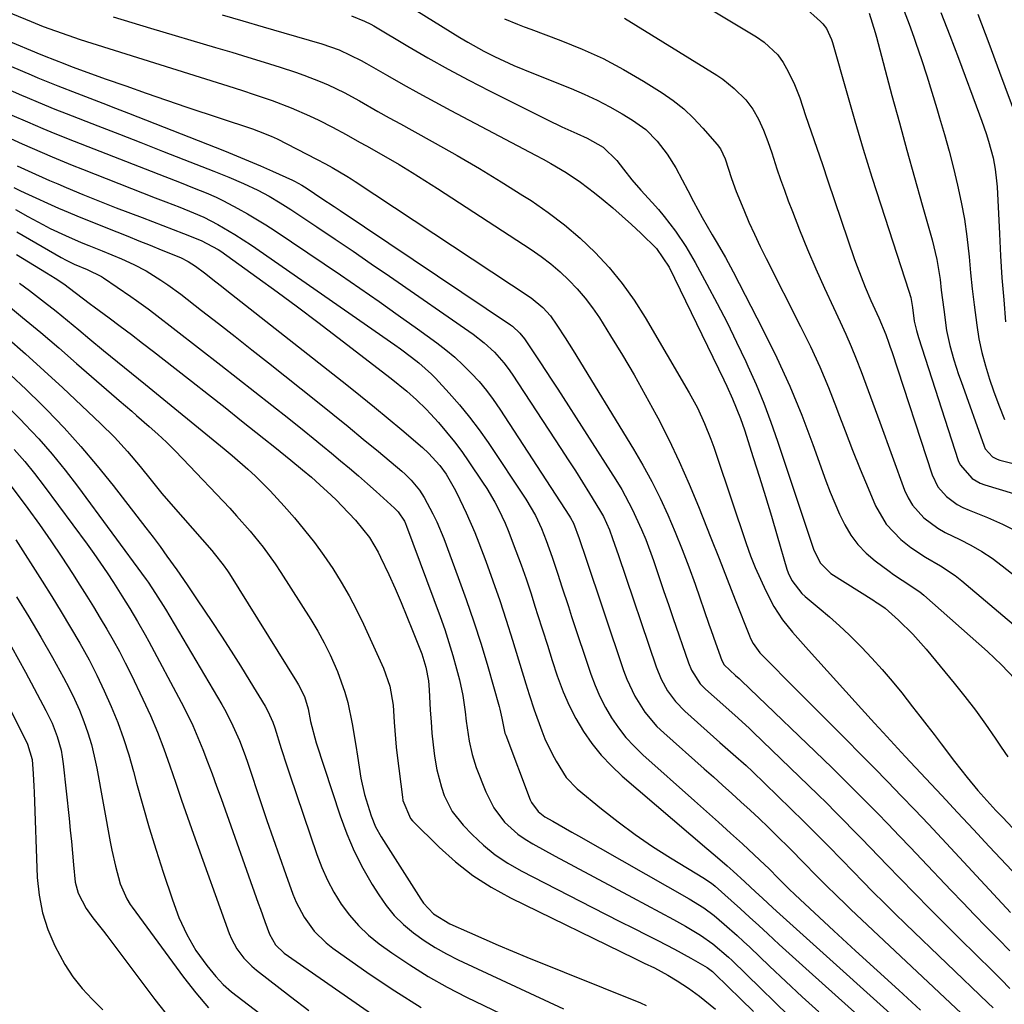
# Model space of a CAD drawing. Units: inches. Extents: x 1851947 to 1857277, y 447668 to 452972.
# Drawn here: x 1853245 to 1853461, y 451063 to 451280 of the extents above; entities that cross this region are included whole.
import ezdxf

# ---------------------------------------------------------------- set-up
doc = ezdxf.new("R2010")
doc.units = ezdxf.units.IN
doc.header["$MEASUREMENT"] = 0
doc.layers.add('7', color=7, linetype='Continuous')
doc.layers.add('8', color=7, linetype='Continuous')

msp = doc.modelspace()

# ---------------------------------------------------------------- linework, layer by layer
at = {"layer": '7', "color": 18}
for points in [[(1853223.32, 451289.44, 1966), (1853247.18, 451279.58, 1966), (1853249.84, 451278.51, 1966), (1853252.53, 451277.5, 1966), (1853255.24, 451276.54, 1966), (1853257.97, 451275.65, 1966), (1853291.88, 451264.99, 1966), (1853293.99, 451264.31, 1966), (1853296.1, 451263.62, 1966), (1853300.3, 451262.19, 1966), (1853304.45, 451260.6, 1966), (1853308.5, 451258.8, 1966), (1853310.51, 451257.83, 1966), (1853313.55, 451256.32, 1966), (1853316.55, 451254.71, 1966), (1853319.52, 451253.05, 1966), (1853321, 451252.21, 1966), (1853325.32, 451249.76, 1966), (1853328.2, 451248.08, 1966), (1853331.06, 451246.37, 1966), (1853333.89, 451244.6, 1966), (1853336.7, 451242.81, 1966), (1853357.28, 451229.38, 1966), (1853359.49, 451227.85, 1966), (1853361.62, 451226.23, 1966), (1853363.65, 451224.49, 1966), (1853365.61, 451222.66, 1966), (1853367.45, 451220.71, 1966), (1853369.2, 451218.68, 1966), (1853370.8, 451216.54, 1966), (1853372.31, 451214.33, 1966), (1853374.79, 451210.39, 1966), (1853377.42, 451206.11, 1966), (1853379.98, 451201.8, 1966), (1853382.43, 451197.42, 1966), (1853384.82, 451193.01, 1966), (1853385.16, 451192.35, 1966), (1853387.58, 451187.55, 1966), (1853389.91, 451182.69, 1966), (1853392.07, 451177.76, 1966), (1853394.13, 451172.79, 1966), (1853395.07, 451170.43, 1966), (1853396.86, 451165.89, 1966), (1853398.66, 451161.35, 1966), (1853400.45, 451156.8, 1966), (1853402.24, 451152.26, 1966), (1853405.34, 451144.35, 1966), (1853405.59, 451143.77, 1966), (1853406.17, 451142.65, 1966), (1853407.66, 451140.61, 1966), (1853410.34, 451137.86, 1966), (1853413.48, 451134.67, 1966), (1853415.06, 451133.09, 1966), (1853416.64, 451131.5, 1966), (1853426.71, 451121.46, 1966), (1853429.75, 451118.4, 1966), (1853432.78, 451115.33, 1966), (1853435.8, 451112.24, 1966), (1853438.8, 451109.14, 1966), (1853441.78, 451106.02, 1966), (1853444.75, 451102.89, 1966), (1853447.71, 451099.74, 1966), (1853450.66, 451096.59, 1966), (1853462.87, 451083.46, 1966)], [(1853384.41, 451289.75, 1952), (1853406.88, 451276.17, 1952), (1853408.6, 451275.03, 1952), (1853411.62, 451272.25, 1952), (1853412.78, 451270.56, 1952), (1853413.52, 451269.25, 1952), (1853415.12, 451266.07, 1952), (1853416.42, 451262.76, 1952), (1853417.73, 451258.92, 1952), (1853418.95, 451255.31, 1952), (1853420.18, 451251.7, 1952), (1853421.41, 451248.09, 1952), (1853422.63, 451244.48, 1952), (1853428.51, 451227.19, 1952), (1853429.04, 451225.67, 1952), (1853430.82, 451221.07, 1952), (1853432.05, 451218.19, 1952), (1853433.84, 451214.32, 1952), (1853435.38, 451210.67, 1952), (1853436.04, 451208.8, 1952), (1853436.36, 451207.86, 1952), (1853436.68, 451206.92, 1952), (1853445.57, 451179.77, 1952), (1853446.82, 451177.18, 1952), (1853448.72, 451175.01, 1952), (1853451.08, 451173.29, 1952), (1853452.36, 451172.59, 1952), (1853453.7, 451171.99, 1952), (1853457.74, 451170.39, 1952), (1853461.08, 451168.93, 1952), (1853464.33, 451167.32, 1952)], [(1853324.2, 451286.93, 1958), (1853341.6, 451276.09, 1958), (1853343.34, 451275.05, 1958), (1853346.9, 451273.08, 1958), (1853349.25, 451271.9, 1958), (1853353.49, 451269.93, 1958), (1853357.79, 451268.13, 1958), (1853366.12, 451264.84, 1958), (1853369, 451263.62, 1958), (1853371.84, 451262.29, 1958), (1853374.61, 451260.82, 1958), (1853377.33, 451259.26, 1958), (1853379.61, 451257.86, 1958), (1853382.51, 451255.77, 1958), (1853385.06, 451253.25, 1958), (1853387.26, 451250.41, 1958), (1853389.14, 451247.34, 1958), (1853390.53, 451244.73, 1958), (1853391.78, 451242.35, 1958), (1853393.01, 451239.95, 1958), (1853394.95, 451236.42, 1958), (1853397.18, 451232.61, 1958), (1853398.28, 451230.75, 1958), (1853400.06, 451227.65, 1958), (1853401.75, 451224.5, 1958), (1853408.32, 451211.76, 1958), (1853411.36, 451205.57, 1958), (1853414.24, 451199.3, 1958), (1853416.86, 451192.93, 1958), (1853419.32, 451186.48, 1958), (1853422.19, 451178.47, 1958), (1853423.13, 451176, 1958), (1853424.13, 451173.55, 1958), (1853425.22, 451171.14, 1958), (1853426.37, 451168.76, 1958), (1853427.71, 451166.52, 1958), (1853429.24, 451164.43, 1958), (1853431.03, 451162.57, 1958), (1853433.01, 451160.86, 1958), (1853436.11, 451158.55, 1958), (1853437.06, 451157.87, 1958), (1853439.01, 451156.59, 1958), (1853442.89, 451154.01, 1958), (1853443.78, 451153.27, 1958), (1853457.79, 451140.92, 1958), (1853460.89, 451138, 1958), (1853463.81, 451134.89, 1958)], [(1853265.22, 451280.6, 1964), (1853269.34, 451279.35, 1964), (1853273.47, 451278.12, 1964), (1853287.81, 451273.88, 1964), (1853291.37, 451272.82, 1964), (1853294.93, 451271.74, 1964), (1853298.47, 451270.64, 1964), (1853302.01, 451269.51, 1964), (1853305.39, 451268.43, 1964), (1853307.23, 451267.8, 1964), (1853310.84, 451266.4, 1964), (1853312.61, 451265.62, 1964), (1853316.1, 451263.92, 1964), (1853319.51, 451262.08, 1964), (1853323.56, 451259.79, 1964), (1853326.04, 451258.4, 1964), (1853328.53, 451257.02, 1964), (1853331.01, 451255.64, 1964), (1853336.12, 451252.83, 1964), (1853341.03, 451250.06, 1964), (1853345.89, 451247.23, 1964), (1853350.7, 451244.3, 1964), (1853355.48, 451241.31, 1964), (1853357.28, 451240.15, 1964), (1853361.03, 451237.57, 1964), (1853364.64, 451234.84, 1964), (1853368.07, 451231.87, 1964), (1853371.38, 451228.74, 1964), (1853374.45, 451225.4, 1964), (1853377.34, 451221.91, 1964), (1853379.96, 451218.22, 1964), (1853382.4, 451214.39, 1964), (1853392.11, 451197.84, 1964), (1853393.9, 451194.54, 1964), (1853395.47, 451191.12, 1964), (1853396.86, 451187.63, 1964), (1853397.5, 451185.86, 1964), (1853398.12, 451184.09, 1964), (1853404.66, 451164.64, 1964), (1853405.61, 451161.99, 1964), (1853406.64, 451159.37, 1964), (1853407.77, 451156.8, 1964), (1853408.97, 451154.25, 1964), (1853410.74, 451150.81, 1964), (1853412.65, 451147.88, 1964), (1853414.85, 451145.14, 1964), (1853417.16, 451142.48, 1964), (1853418.34, 451141.17, 1964), (1853428.6, 451129.85, 1964), (1853430.03, 451128.27, 1964), (1853432.89, 451125.12, 1964), (1853434.79, 451123.05, 1964), (1853437.21, 451120.41, 1964), (1853439.65, 451117.79, 1964), (1853444.19, 451112.95, 1964), (1853447.69, 451109.22, 1964), (1853451.18, 451105.49, 1964), (1853454.67, 451101.75, 1964), (1853458.16, 451098.01, 1964), (1853464.43, 451091.29, 1964)], [(1853289.23, 451281.02, 1962), (1853293.77, 451279.75, 1962), (1853298.3, 451278.44, 1962), (1853302.83, 451277.12, 1962), (1853311.17, 451274.66, 1962), (1853314.99, 451273.31, 1962), (1853317.47, 451272.2, 1962), (1853319.88, 451270.97, 1962), (1853321.07, 451270.31, 1962), (1853325.63, 451267.68, 1962), (1853329.1, 451265.72, 1962), (1853332.58, 451263.77, 1962), (1853336.08, 451261.87, 1962), (1853339.6, 451260, 1962), (1853358.27, 451250.18, 1962), (1853359.97, 451249.27, 1962), (1853361.65, 451248.33, 1962), (1853364.97, 451246.36, 1962), (1853368.17, 451244.23, 1962), (1853371.23, 451241.89, 1962), (1853373.16, 451240.31, 1962), (1853375.27, 451238.54, 1962), (1853377.36, 451236.73, 1962), (1853379.41, 451234.87, 1962), (1853381.43, 451232.98, 1962), (1853384.89, 451229.64, 1962), (1853387.68, 451225.52, 1962), (1853399.69, 451200.73, 1962), (1853400.36, 451199.33, 1962), (1853401.64, 451196.49, 1962), (1853403.41, 451192.18, 1962), (1853403.85, 451190.95, 1962), (1853404.26, 451189.7, 1962), (1853406.2, 451183.61, 1962), (1853407.56, 451179.31, 1962), (1853408.89, 451175, 1962), (1853410.19, 451170.69, 1962), (1853411.47, 451166.36, 1962), (1853413.6, 451159.06, 1962), (1853413.9, 451158.19, 1962), (1853414.67, 451156.53, 1962), (1853416.91, 451153.64, 1962), (1853417.59, 451153.02, 1962), (1853420.73, 451150.44, 1962), (1853422.98, 451148.52, 1962), (1853425.19, 451146.56, 1962), (1853427.34, 451144.54, 1962), (1853430.02, 451141.88, 1962), (1853432.34, 451139.45, 1962), (1853434.6, 451136.96, 1962), (1853436.78, 451134.4, 1962), (1853438.9, 451131.79, 1962), (1853441.29, 451128.72, 1962), (1853442.87, 451126.69, 1962), (1853444.44, 451124.65, 1962), (1853446.01, 451122.6, 1962), (1853447.56, 451120.55, 1962), (1853450.5, 451116.67, 1962), (1853453.28, 451113.18, 1962), (1853455.67, 451110.33, 1962), (1853457.62, 451108.1, 1962), (1853459.64, 451105.93, 1962), (1853461.05, 451104.46, 1962), (1853463.34, 451102.04, 1962)], [(1853351.39, 451280.19, 1956), (1853354.3, 451279, 1956), (1853355.77, 451278.42, 1956), (1853357.24, 451277.87, 1956), (1853363.84, 451275.42, 1956), (1853368.54, 451273.51, 1956), (1853373.15, 451271.41, 1956), (1853377.62, 451269.03, 1956), (1853382, 451266.46, 1956), (1853386.12, 451263.87, 1956), (1853388.56, 451262.17, 1956), (1853390.9, 451260.33, 1956), (1853393.06, 451258.3, 1956), (1853395.1, 451256.13, 1956), (1853398.22, 451252.52, 1956), (1853398.95, 451251.54, 1956), (1853400.01, 451249.35, 1956), (1853401.4, 451245.02, 1956), (1853402.43, 451242.17, 1956), (1853404.09, 451238.12, 1956), (1853405.25, 451235.42, 1956), (1853406.45, 451232.73, 1956), (1853407.71, 451230.07, 1956), (1853409.02, 451227.43, 1956), (1853416.63, 451212.47, 1956), (1853418.79, 451208.04, 1956), (1853420.85, 451203.57, 1956), (1853422.75, 451199.03, 1956), (1853424.55, 451194.44, 1956), (1853424.84, 451193.66, 1956), (1853426.44, 451189.44, 1956), (1853428.07, 451185.24, 1956), (1853429.76, 451181.05, 1956), (1853431.48, 451176.88, 1956), (1853433.12, 451172.95, 1956), (1853435.44, 451168.91, 1956), (1853438.67, 451165.55, 1956), (1853440.91, 451163.81, 1956), (1853444.11, 451161.69, 1956), (1853447.46, 451159.78, 1956), (1853450.64, 451157.62, 1956), (1853452.15, 451156.43, 1956), (1853472.5, 451139.24, 1956)], [(1853377.87, 451280.35, 1954), (1853398.16, 451267.75, 1954), (1853399.5, 451266.85, 1954), (1853402.02, 451264.85, 1954), (1853404.53, 451262.35, 1954), (1853406.07, 451260.3, 1954), (1853407.35, 451258.05, 1954), (1853408.44, 451255.69, 1954), (1853409.4, 451253.18, 1954), (1853410.28, 451250.66, 1954), (1853411.42, 451247.16, 1954), (1853412.21, 451244.78, 1954), (1853413.04, 451242.42, 1954), (1853413.91, 451240.07, 1954), (1853414.81, 451237.73, 1954), (1853416.4, 451233.72, 1954), (1853418.17, 451229.41, 1954), (1853419.98, 451225.11, 1954), (1853421.89, 451220.86, 1954), (1853423.85, 451216.63, 1954), (1853425.35, 451213.47, 1954), (1853426.59, 451210.77, 1954), (1853427.78, 451208.05, 1954), (1853428.89, 451205.31, 1954), (1853429.96, 451202.54, 1954), (1853430.98, 451199.76, 1954), (1853432.01, 451196.97, 1954), (1853433.03, 451194.18, 1954), (1853434.05, 451191.4, 1954), (1853439.51, 451176.44, 1954), (1853440.29, 451174.72, 1954), (1853441.24, 451173.11, 1954), (1853443.76, 451170.34, 1954), (1853446.83, 451168.06, 1954), (1853448.48, 451167.1, 1954), (1853451.68, 451165.52, 1954), (1853454.12, 451164.28, 1954), (1853456.49, 451162.93, 1954), (1853458.77, 451161.41, 1954), (1853460.98, 451159.79, 1954), (1853469.93, 451152.72, 1954)], [(1853431.71, 451281.41, 1948), (1853433.02, 451277.18, 1948), (1853433.3, 451276.16, 1948), (1853436.74, 451263.32, 1948), (1853438.37, 451257.29, 1948), (1853440.02, 451251.27, 1948), (1853441.69, 451245.25, 1948), (1853443.38, 451239.23, 1948), (1853445.57, 451231.51, 1948), (1853446.62, 451227.18, 1948), (1853447.32, 451222.77, 1948), (1853447.6, 451220.45, 1948), (1853448.13, 451216.22, 1948), (1853448.77, 451211.55, 1948), (1853449.46, 451208.28, 1948), (1853450.37, 451205.07, 1948), (1853451.39, 451201.89, 1948), (1853451.94, 451200.31, 1948), (1853457.01, 451186.09, 1948), (1853457.25, 451185.54, 1948), (1853458.85, 451183.77, 1948), (1853459.93, 451183.22, 1948), (1853460.5, 451183.03, 1948), (1853474.84, 451179.43, 1948)], [(1853439.39, 451281.86, 1946), (1853440.5, 451279, 1946), (1853441.55, 451276.11, 1946), (1853442, 451274.79, 1946), (1853443.21, 451271.21, 1946), (1853444.38, 451267.62, 1946), (1853445.51, 451264.02, 1946), (1853446.61, 451260.4, 1946), (1853447.21, 451258.41, 1946), (1853448.27, 451254.72, 1946), (1853449.3, 451251.01, 1946), (1853450.26, 451247.29, 1946), (1853451.19, 451243.56, 1946), (1853452, 451239.81, 1946), (1853452.71, 451236.04, 1946), (1853453.24, 451232.25, 1946), (1853453.72, 451227.81, 1946), (1853454.06, 451224.27, 1946), (1853454.43, 451220.74, 1946), (1853454.84, 451217.21, 1946), (1853455.4, 451212.71, 1946), (1853455.89, 451209.7, 1946), (1853456.5, 451206.72, 1946), (1853457.3, 451203.78, 1946), (1853458.22, 451200.87, 1946), (1853459.13, 451198.29, 1946), (1853460.29, 451195.12, 1946), (1853461.55, 451192, 1946)], [(1853447.5, 451281.54, 1944), (1853449.47, 451276.53, 1944), (1853451.38, 451271.5, 1944), (1853456.01, 451259.02, 1944), (1853456.5, 451257.66, 1944), (1853457.46, 451254.94, 1944), (1853458.02, 451253.27, 1944), (1853459.02, 451249.56, 1944), (1853459.49, 451247.04, 1944), (1853459.78, 451244.49, 1944), (1853459.87, 451243.21, 1944), (1853460.38, 451232.84, 1944), (1853460.65, 451227.98, 1944), (1853460.96, 451223.13, 1944), (1853461.34, 451218.29, 1944), (1853461.75, 451213.44, 1944)], [(1853455.64, 451281.22, 1942), (1853458.05, 451274.84, 1942), (1853460.44, 451268.44, 1942), (1853464.18, 451258.34, 1942)], [(1853241.6, 451275.58, 1968), (1853249.32, 451272.31, 1968), (1853249.57, 451272.21, 1968), (1853250.06, 451272, 1968), (1853254.58, 451270.24, 1968), (1853255.53, 451269.89, 1968), (1853256.48, 451269.54, 1968), (1853263.53, 451266.99, 1968), (1853268.01, 451265.39, 1968), (1853272.5, 451263.81, 1968), (1853277, 451262.26, 1968), (1853281.51, 451260.73, 1968), (1853295.9, 451255.92, 1968), (1853297.29, 451255.44, 1968), (1853300.02, 451254.35, 1968), (1853300.69, 451254.04, 1968), (1853301.34, 451253.72, 1968), (1853310.03, 451249.31, 1968), (1853312.02, 451248.27, 1968), (1853313.5, 451247.45, 1968), (1853316.74, 451245.52, 1968), (1853317.65, 451244.94, 1968), (1853318.56, 451244.35, 1968), (1853357.28, 451218.75, 1968), (1853359.88, 451216.66, 1968), (1853361.53, 451214.78, 1968), (1853362.95, 451212.74, 1968), (1853364.78, 451209.96, 1968), (1853365.67, 451208.56, 1968), (1853366.55, 451207.14, 1968), (1853379.84, 451185.47, 1968), (1853381.9, 451181.94, 1968), (1853383.87, 451178.35, 1968), (1853385.69, 451174.68, 1968), (1853387.41, 451170.96, 1968), (1853389.01, 451167.19, 1968), (1853390.55, 451163.39, 1968), (1853392, 451159.55, 1968), (1853393.39, 451155.7, 1968), (1853396.44, 451146.91, 1968), (1853396.92, 451145.54, 1968), (1853397.88, 451142.79, 1968), (1853399.24, 451138.93, 1968), (1853399.77, 451137.98, 1968), (1853402.29, 451135.63, 1968), (1853403.08, 451134.93, 1968), (1853403.6, 451134.44, 1968), (1853423.48, 451115.34, 1968), (1853426, 451112.89, 1968), (1853428.51, 451110.41, 1968), (1853431, 451107.91, 1968), (1853433.46, 451105.39, 1968), (1853435.91, 451102.86, 1968), (1853438.35, 451100.32, 1968), (1853440.79, 451097.77, 1968), (1853443.22, 451095.22, 1968), (1853449.78, 451088.3, 1968), (1853452.34, 451085.62, 1968), (1853454.91, 451082.95, 1968), (1853457.49, 451080.29, 1968), (1853460.09, 451077.65, 1968), (1853462.67, 451074.99, 1968)], [(1853227.98, 451270.85, 1972), (1853245.07, 451263.39, 1972), (1853246.29, 451262.86, 1972), (1853248.73, 451261.82, 1972), (1853252.42, 451260.31, 1972), (1853254.88, 451259.33, 1972), (1853261.89, 451256.6, 1972), (1853266.63, 451254.76, 1972), (1853271.37, 451252.91, 1972), (1853276.11, 451251.05, 1972), (1853280.84, 451249.2, 1972), (1853287.44, 451246.61, 1972), (1853290.7, 451245.29, 1972), (1853293.93, 451243.91, 1972), (1853297.11, 451242.43, 1972), (1853299.61, 451241.11, 1972), (1853302.04, 451239.69, 1972), (1853303.23, 451238.94, 1972), (1853304.41, 451238.17, 1972), (1853310.1, 451234.38, 1972), (1853314.11, 451231.69, 1972), (1853318.11, 451228.99, 1972), (1853322.1, 451226.26, 1972), (1853326.07, 451223.52, 1972), (1853344.49, 451210.74, 1972), (1853346.95, 451208.86, 1972), (1853349.22, 451206.76, 1972), (1853351.27, 451204.45, 1972), (1853352.21, 451203.22, 1972), (1853353.09, 451201.95, 1972), (1853363.83, 451185.57, 1972), (1853365.43, 451183.11, 1972), (1853367.02, 451180.64, 1972), (1853368.59, 451178.16, 1972), (1853370.14, 451175.67, 1972), (1853372.37, 451172.07, 1972), (1853373.19, 451170.65, 1972), (1853374.54, 451167.67, 1972), (1853375.22, 451165.79, 1972), (1853376.49, 451162, 1972), (1853384.79, 451137.56, 1972), (1853385.89, 451134.83, 1972), (1853387.31, 451132.25, 1972), (1853389.04, 451129.88, 1972), (1853391.1, 451127.78, 1972), (1853397.44, 451122.15, 1972), (1853398.87, 451120.88, 1972), (1853401.74, 451118.33, 1972), (1853404.6, 451115.77, 1972), (1853406.01, 451114.48, 1972), (1853408.78, 451111.83, 1972), (1853417.34, 451103.47, 1972), (1853418.73, 451102.1, 1972), (1853421.47, 451099.35, 1972), (1853422.83, 451097.96, 1972), (1853425.54, 451095.17, 1972), (1853428.25, 451092.38, 1972), (1853430.24, 451090.34, 1972), (1853432.61, 451087.95, 1972), (1853434.99, 451085.56, 1972), (1853437.39, 451083.21, 1972), (1853439.81, 451080.86, 1972), (1853457.85, 451063.58, 1972), (1853459.02, 451062.43, 1972)], [(1853242.97, 451258.98, 1974), (1853246.37, 451257.48, 1974), (1853249.79, 451256.03, 1974), (1853251.51, 451255.32, 1974), (1853254.95, 451253.93, 1974), (1853256.68, 451253.24, 1974), (1853276.6, 451245.45, 1974), (1853279.84, 451244.18, 1974), (1853283.07, 451242.91, 1974), (1853285.75, 451241.85, 1974), (1853287.95, 451240.93, 1974), (1853289.56, 451240.13, 1974), (1853292.72, 451238.43, 1974), (1853294.81, 451237.27, 1974), (1853298.9, 451234.8, 1974), (1853300.9, 451233.49, 1974), (1853315.29, 451223.78, 1974), (1853319.56, 451220.87, 1974), (1853323.81, 451217.93, 1974), (1853328.03, 451214.94, 1974), (1853332.23, 451211.92, 1974), (1853336.5, 451208.82, 1974), (1853338.5, 451207.28, 1974), (1853340.45, 451205.67, 1974), (1853342.31, 451203.96, 1974), (1853344.11, 451202.18, 1974), (1853345.81, 451200.3, 1974), (1853347.43, 451198.37, 1974), (1853348.94, 451196.35, 1974), (1853350.38, 451194.27, 1974), (1853365.74, 451170.66, 1974), (1853365.93, 451170.36, 1974), (1853366.6, 451169.14, 1974), (1853367.89, 451165.76, 1974), (1853368.39, 451164.23, 1974), (1853368.87, 451162.79, 1974), (1853369.11, 451162.08, 1974), (1853377.61, 451136.75, 1974), (1853378.34, 451134.81, 1974), (1853380.11, 451131.07, 1974), (1853382.33, 451127.57, 1974), (1853384.99, 451124.42, 1974), (1853386.48, 451122.98, 1974), (1853395.37, 451115.09, 1974), (1853397.41, 451113.28, 1974), (1853399.44, 451111.47, 1974), (1853401.46, 451109.65, 1974), (1853403.49, 451107.83, 1974), (1853405.5, 451105.99, 1974), (1853407.49, 451104.14, 1974), (1853409.45, 451102.25, 1974), (1853411.4, 451100.35, 1974), (1853414.27, 451097.52, 1974), (1853417.51, 451094.24, 1974), (1853419.93, 451091.76, 1974), (1853421.94, 451089.72, 1974), (1853424.8, 451086.88, 1974), (1853426.25, 451085.48, 1974), (1853427.71, 451084.09, 1974), (1853456.91, 451056.65, 1974)], [(1853240.87, 451254.63, 1976), (1853245.23, 451252.65, 1976), (1853249.62, 451250.74, 1976), (1853251.83, 451249.81, 1976), (1853256.26, 451247.99, 1976), (1853258.49, 451247.1, 1976), (1853274.52, 451240.77, 1976), (1853276.83, 451239.87, 1976), (1853279.93, 451238.68, 1976), (1853282.98, 451237.49, 1976), (1853285.23, 451236.49, 1976), (1853288.32, 451234.86, 1976), (1853292.07, 451232.72, 1976), (1853295.69, 451230.37, 1976), (1853327.25, 451208.41, 1976), (1853328.49, 451207.52, 1976), (1853330.94, 451205.71, 1976), (1853332.57, 451204.44, 1976), (1853335.37, 451201.94, 1976), (1853336.24, 451201.04, 1976), (1853339.25, 451197.78, 1976), (1853341.54, 451195.17, 1976), (1853343.74, 451192.5, 1976), (1853345.82, 451189.73, 1976), (1853347.82, 451186.89, 1976), (1853356.13, 451174.45, 1976), (1853358.25, 451170.85, 1976), (1853359.56, 451168.01, 1976), (1853360.59, 451165.32, 1976), (1853361.92, 451161.64, 1976), (1853363.17, 451157.92, 1976), (1853364.06, 451155.14, 1976), (1853365.48, 451150.8, 1976), (1853366.19, 451148.64, 1976), (1853370.41, 451135.94, 1976), (1853371.35, 451133.43, 1976), (1853372.41, 451130.98, 1976), (1853373.63, 451128.61, 1976), (1853374.98, 451126.29, 1976), (1853376.5, 451124.09, 1976), (1853378.14, 451121.99, 1976), (1853379.95, 451120.03, 1976), (1853381.87, 451118.18, 1976), (1853393.27, 451108.06, 1976), (1853395.92, 451105.7, 1976), (1853398.56, 451103.32, 1976), (1853401.19, 451100.93, 1976), (1853403.81, 451098.53, 1976), (1853407.66, 451094.99, 1976), (1853409.7, 451093.04, 1976), (1853411.69, 451091.04, 1976), (1853414.05, 451088.65, 1976), (1853415.43, 451087.33, 1976), (1853423.96, 451079.42, 1976), (1853428.71, 451075.04, 1976), (1853433.46, 451070.67, 1976), (1853438.23, 451066.32, 1976), (1853443.01, 451061.98, 1976)], [(1853244.09, 451247.83, 1978), (1853246.57, 451246.69, 1978), (1853251.24, 451244.61, 1978), (1853253.06, 451243.81, 1978), (1853254.88, 451243.02, 1978), (1853258.54, 451241.49, 1978), (1853262.23, 451240.02, 1978), (1853265.93, 451238.59, 1978), (1853271.61, 451236.44, 1978), (1853276.18, 451234.7, 1978), (1853280.75, 451232.93, 1978), (1853284.64, 451231.4, 1978), (1853288.39, 451229.41, 1978), (1853288.97, 451229, 1978), (1853296.86, 451223.33, 1978), (1853301.37, 451220.06, 1978), (1853305.85, 451216.76, 1978), (1853310.3, 451213.42, 1978), (1853314.72, 451210.04, 1978), (1853326.48, 451200.98, 1978), (1853329.89, 451198.23, 1978), (1853332.08, 451196.31, 1978), (1853334.16, 451194.27, 1978), (1853335.15, 451193.21, 1978), (1853336.87, 451191.29, 1978), (1853338.66, 451189.21, 1978), (1853340.38, 451187.09, 1978), (1853342.02, 451184.89, 1978), (1853343.6, 451182.65, 1978), (1853346.58, 451178.21, 1978), (1853347.52, 451176.75, 1978), (1853349.27, 451173.77, 1978), (1853350.08, 451172.25, 1978), (1853351.56, 451169.12, 1978), (1853352.23, 451167.53, 1978), (1853353.95, 451163.04, 1978), (1853355.07, 451159.97, 1978), (1853356.16, 451156.89, 1978), (1853357.2, 451153.79, 1978), (1853358.2, 451150.68, 1978), (1853358.72, 451149.04, 1978), (1853359.78, 451145.67, 1978), (1853360.86, 451142.31, 1978), (1853361.95, 451138.94, 1978), (1853363.05, 451135.58, 1978), (1853364.34, 451132.05, 1978), (1853365.63, 451129.04, 1978), (1853367.14, 451126.14, 1978), (1853368.8, 451123.31, 1978), (1853370.68, 451120.62, 1978), (1853372.7, 451118.07, 1978), (1853374.95, 451115.7, 1978), (1853377.35, 451113.46, 1978), (1853395.97, 451097.56, 1978), (1853397.8, 451095.99, 1978), (1853400.45, 451093.71, 1978), (1853401.76, 451092.55, 1978), (1853404.35, 451090.21, 1978), (1853406.72, 451087.98, 1978), (1853408.23, 451086.57, 1978), (1853410.5, 451084.48, 1978), (1853412.02, 451083.09, 1978), (1853412.79, 451082.4, 1978), (1853443.7, 451054.6, 1978)], [(1853243.76, 451238.16, 1982), (1853246.48, 451236.63, 1982), (1853249.76, 451234.86, 1982), (1853251.42, 451234.03, 1982), (1853254.79, 451232.44, 1982), (1853258.21, 451230.96, 1982), (1853259.93, 451230.26, 1982), (1853262.87, 451229.09, 1982), (1853267.08, 451227.35, 1982), (1853269.84, 451226.1, 1982), (1853272.52, 451224.68, 1982), (1853275.78, 451222.64, 1982), (1853277.26, 451221.64, 1982), (1853280.15, 451219.53, 1982), (1853284.73, 451215.99, 1982), (1853288.43, 451213.12, 1982), (1853292.12, 451210.23, 1982), (1853295.8, 451207.33, 1982), (1853299.47, 451204.42, 1982), (1853310.26, 451195.83, 1982), (1853313.63, 451193.12, 1982), (1853316.99, 451190.4, 1982), (1853320.33, 451187.65, 1982), (1853323.65, 451184.89, 1982), (1853328.8, 451180.57, 1982), (1853329.52, 451179.93, 1982), (1853330.89, 451178.6, 1982), (1853332.73, 451176.4, 1982), (1853333.75, 451174.78, 1982), (1853335.66, 451171.21, 1982), (1853336.52, 451169.42, 1982), (1853338.05, 451165.75, 1982), (1853341.25, 451157.18, 1982), (1853343, 451152.33, 1982), (1853344.68, 451147.45, 1982), (1853346.25, 451142.53, 1982), (1853347.74, 451137.59, 1982), (1853350.27, 451128.82, 1982), (1853350.42, 451128.24, 1982), (1853350.82, 451126.24, 1982), (1853351.52, 451122.91, 1982), (1853351.68, 451122.46, 1982), (1853357.09, 451108.23, 1982), (1853357.35, 451107.66, 1982), (1853358.81, 451105.66, 1982), (1853360.3, 451104.53, 1982), (1853362.03, 451103.53, 1982), (1853364.85, 451101.91, 1982), (1853366.27, 451101.1, 1982), (1853367.68, 451100.3, 1982), (1853392.06, 451086.46, 1982), (1853395.29, 451084.46, 1982), (1853397.58, 451082.77, 1982), (1853399.77, 451080.91, 1982), (1853402.64, 451078.39, 1982), (1853404.04, 451077.1, 1982), (1853405.44, 451075.8, 1982), (1853409.8, 451071.64, 1982), (1853413.38, 451068.26, 1982), (1853416.99, 451064.91, 1982), (1853420.63, 451061.59, 1982)], [(1853244.02, 451233.27, 1984), (1853253.8, 451227.65, 1984), (1853254.94, 451227.02, 1984), (1853256.7, 451226.16, 1984), (1853259.52, 451224.98, 1984), (1853262.69, 451223.45, 1984), (1853263.11, 451223.17, 1984), (1853269.14, 451219.07, 1984), (1853270.43, 451218.17, 1984), (1853272.97, 451216.33, 1984), (1853274.22, 451215.38, 1984), (1853288.94, 451203.96, 1984), (1853292.7, 451201.03, 1984), (1853296.44, 451198.09, 1984), (1853300.18, 451195.13, 1984), (1853303.9, 451192.17, 1984), (1853307.29, 451189.46, 1984), (1853309.31, 451187.83, 1984), (1853311.33, 451186.2, 1984), (1853313.33, 451184.55, 1984), (1853315.33, 451182.9, 1984), (1853317.32, 451181.23, 1984), (1853319.29, 451179.54, 1984), (1853321.24, 451177.83, 1984), (1853323.17, 451176.1, 1984), (1853327.19, 451172.48, 1984), (1853328.03, 451171.61, 1984), (1853329.38, 451169.61, 1984), (1853329.64, 451169.06, 1984), (1853329.87, 451168.5, 1984), (1853337.24, 451148.62, 1984), (1853338.25, 451145.77, 1984), (1853339.2, 451142.89, 1984), (1853340.06, 451139.99, 1984), (1853340.86, 451137.07, 1984), (1853341.48, 451134.67, 1984), (1853342.25, 451131.18, 1984), (1853342.76, 451127.64, 1984), (1853343, 451125.58, 1984), (1853343.64, 451121.14, 1984), (1853344.28, 451118.22, 1984), (1853345.2, 451115.39, 1984), (1853347.28, 451110, 1984), (1853349.04, 451106.48, 1984), (1853351.42, 451103.36, 1984), (1853354.33, 451100.69, 1984), (1853355.94, 451099.56, 1984), (1853357.64, 451098.53, 1984), (1853362.61, 451095.85, 1984), (1853366.85, 451093.56, 1984), (1853371.1, 451091.28, 1984), (1853375.34, 451089, 1984), (1853379.6, 451086.73, 1984), (1853388.64, 451081.9, 1984), (1853391.29, 451080.43, 1984), (1853394.55, 451078.46, 1984), (1853397.32, 451076.54, 1984), (1853400.74, 451073.63, 1984), (1853401.55, 451072.86, 1984), (1853417.22, 451057.64, 1984)], [(1853243.94, 451228.29, 1986), (1853250.61, 451224.28, 1986), (1853252.48, 451223.1, 1986), (1853254.4, 451221.8, 1986), (1853256.92, 451219.94, 1986), (1853260.23, 451217.37, 1986), (1853261.07, 451216.74, 1986), (1853264.34, 451214.33, 1986), (1853266.81, 451212.5, 1986), (1853269.27, 451210.65, 1986), (1853271.72, 451208.78, 1986), (1853274.15, 451206.91, 1986), (1853278.86, 451203.25, 1986), (1853282.54, 451200.38, 1986), (1853286.22, 451197.49, 1986), (1853289.88, 451194.6, 1986), (1853293.53, 451191.69, 1986), (1853298.41, 451187.79, 1986), (1853300.83, 451185.86, 1986), (1853304.34, 451183.04, 1986), (1853306.96, 451180.91, 1986), (1853308.89, 451179.27, 1986), (1853310.76, 451177.62, 1986), (1853313.22, 451175.35, 1986), (1853314.41, 451174.18, 1986), (1853315.58, 451172.99, 1986), (1853318.61, 451169.83, 1986), (1853321.71, 451165.98, 1986), (1853323.59, 451162.78, 1986), (1853324.14, 451161.67, 1986), (1853325.93, 451157.84, 1986), (1853327.32, 451154.79, 1986), (1853328.67, 451151.72, 1986), (1853329.95, 451148.63, 1986), (1853331.2, 451145.51, 1986), (1853333.2, 451140.37, 1986), (1853334.12, 451137.46, 1986), (1853334.69, 451134.46, 1986), (1853334.87, 451132.43, 1986), (1853335.09, 451127.96, 1986), (1853335.25, 451125.43, 1986), (1853335.45, 451122.91, 1986), (1853335.72, 451120.39, 1986), (1853336.04, 451117.88, 1986), (1853336.53, 451114.84, 1986), (1853337.52, 451111.04, 1986), (1853338.16, 451109.18, 1986), (1853339.92, 451105.7, 1986), (1853342.33, 451102.64, 1986), (1853344.32, 451100.59, 1986), (1853346.78, 451098.28, 1986), (1853349.39, 451096.15, 1986), (1853352.18, 451094.28, 1986), (1853355.11, 451092.6, 1986), (1853370.8, 451084.57, 1986), (1853373.81, 451083.04, 1986), (1853376.83, 451081.5, 1986), (1853379.84, 451079.98, 1986), (1853382.86, 451078.45, 1986), (1853385.22, 451077.27, 1986), (1853388.88, 451075.37, 1986), (1853392.48, 451073.38, 1986), (1853396.05, 451071.32, 1986), (1853397.21, 451070.43, 1986), (1853397.48, 451070.18, 1986), (1853397.75, 451069.93, 1986), (1853403.44, 451064.36, 1986), (1853406.25, 451061.62, 1986)], [(1853244.61, 451222.01, 1988), (1853246.84, 451220.35, 1988), (1853250.14, 451217.82, 1988), (1853252.69, 451215.82, 1988), (1853255.2, 451213.77, 1988), (1853257.7, 451211.7, 1988), (1853260.12, 451209.66, 1988), (1853263.16, 451207.14, 1988), (1853266.23, 451204.65, 1988), (1853269.31, 451202.17, 1988), (1853270.84, 451200.93, 1988), (1853272.37, 451199.68, 1988), (1853289.73, 451185.5, 1988), (1853291.49, 451184.03, 1988), (1853294.92, 451181.02, 1988), (1853296.6, 451179.47, 1988), (1853299.85, 451176.25, 1988), (1853301.4, 451174.58, 1988), (1853302.93, 451172.87, 1988), (1853305.16, 451170.3, 1988), (1853307.4, 451167.61, 1988), (1853309.56, 451164.87, 1988), (1853311.62, 451162.03, 1988), (1853313.59, 451159.15, 1988), (1853315.45, 451156.18, 1988), (1853317.21, 451153.16, 1988), (1853318.83, 451150.06, 1988), (1853320.36, 451146.91, 1988), (1853324.78, 451137.25, 1988), (1853326.17, 451133.25, 1988), (1853326.88, 451129.07, 1988), (1853327.13, 451125.38, 1988), (1853327.24, 451123.53, 1988), (1853327.55, 451119.84, 1988), (1853327.77, 451118, 1988), (1853328.94, 451108.84, 1988), (1853329.05, 451108.12, 1988), (1853330.71, 451104.17, 1988), (1853331.19, 451103.63, 1988), (1853337.06, 451097.81, 1988), (1853340.66, 451094.59, 1988), (1853344.44, 451091.61, 1988), (1853348.49, 451089.03, 1988), (1853352.72, 451086.7, 1988), (1853380.09, 451073.35, 1988), (1853382.21, 451072.32, 1988), (1853384.42, 451071.25, 1988), (1853387.42, 451069.67, 1988), (1853389.47, 451068.42, 1988), (1853391.95, 451066.8, 1988), (1853394.34, 451065.05, 1988), (1853397.88, 451062.2, 1988)], [(1853241.77, 451210.07, 1992), (1853245.96, 451206.41, 1992), (1853250.08, 451202.69, 1992), (1853254.16, 451198.91, 1992), (1853262.47, 451191.11, 1992), (1853265.53, 451188.08, 1992), (1853268.42, 451184.89, 1992), (1853271.2, 451181.6, 1992)], [(1853242.67, 451201.82, 1994), (1853246.08, 451198.58, 1994), (1853249.44, 451195.28, 1994), (1853250.62, 451194.1, 1994), (1853254.44, 451190.1, 1994), (1853258.17, 451186.01, 1994)], [(1853242.2, 451194.6, 1996), (1853244.92, 451191.88, 1996), (1853245.8, 451190.97, 1996), (1853248.86, 451187.69, 1996), (1853251.82, 451184.33, 1996)], [(1853243.49, 451185.34, 1998), (1853245.78, 451182.74, 1998)], [(1853258.17, 451186.01, 1994), (1853261.75, 451181.78, 1994), (1853265.22, 451177.47, 1994), (1853272.47, 451168.11, 1994), (1853274.03, 451166.07, 1994), (1853275.58, 451164, 1994), (1853277.09, 451161.92, 1994), (1853279.26, 451158.85, 1994), (1853281.52, 451155.59, 1994), (1853283.74, 451152.31, 1994), (1853286.97, 451147.49, 1994), (1853289.12, 451144.25, 1994), (1853291.23, 451140.99, 1994), (1853293.3, 451137.71, 1994), (1853295.34, 451134.4, 1994), (1853298.7, 451128.89, 1994), (1853299.34, 451127.75, 1994), (1853300.42, 451125.35, 1994), (1853300.85, 451124.11, 1994), (1853302.27, 451119.56, 1994), (1853303.52, 451115.7, 1994), (1853304.17, 451113.77, 1994), (1853310.1, 451096.24, 1994), (1853311.19, 451093.38, 1994), (1853312.43, 451090.59, 1994), (1853313.88, 451087.9, 1994), (1853315.47, 451085.29, 1994), (1853317.29, 451082.84, 1994), (1853319.27, 451080.55, 1994), (1853321.48, 451078.48, 1994), (1853323.86, 451076.57, 1994), (1853326.65, 451074.58, 1994), (1853330.6, 451071.9, 1994), (1853334.64, 451069.35, 1994), (1853338.81, 451067.03, 1994), (1853343.06, 451064.84, 1994), (1853371.73, 451050.99, 1994)], [(1853245.78, 451182.74, 1998), (1853247.97, 451180.06, 1998), (1853250.08, 451177.31, 1998), (1853259.51, 451164.55, 1998), (1853261.01, 451162.47, 1998), (1853262.48, 451160.38, 1998), (1853263.91, 451158.25, 1998), (1853265.31, 451156.1, 1998), (1853267.16, 451153.18, 1998), (1853268.92, 451150.34, 1998), (1853270.64, 451147.48, 1998), (1853272.3, 451144.58, 1998), (1853273.1, 451143.11, 1998), (1853280.24, 451129.74, 1998), (1853281.54, 451127.19, 1998), (1853282.78, 451124.61, 1998), (1853283.93, 451121.98, 1998), (1853285.01, 451119.33, 1998), (1853286.03, 451116.65, 1998), (1853287.04, 451113.96, 1998), (1853288.03, 451111.27, 1998), (1853289, 451108.57, 1998), (1853297.17, 451085.51, 1998), (1853297.66, 451084.15, 1998), (1853298.65, 451081.46, 1998), (1853299.7, 451078.69, 1998), (1853301.01, 451076.34, 1998), (1853302.94, 451074.48, 1998), (1853323.07, 451060.47, 1998)], [(1853251.82, 451184.33, 1996), (1853254.65, 451180.85, 1996), (1853257.38, 451177.3, 1996), (1853272.49, 451156.78, 1996), (1853272.96, 451156.14, 1996), (1853274.58, 451153.7, 1996), (1853276.75, 451150.19, 1996), (1853289.17, 451129.24, 1996), (1853290.04, 451127.7, 1996), (1853291.64, 451124.54, 1996), (1853293.05, 451121.29, 1996), (1853294.31, 451117.98, 1996), (1853294.89, 451116.31, 1996), (1853297.78, 451107.66, 1996), (1853299.12, 451103.68, 1996), (1853300.48, 451099.72, 1996), (1853301.87, 451095.76, 1996), (1853303.28, 451091.81, 1996), (1853304.85, 451087.48, 1996), (1853305.56, 451085.74, 1996), (1853307.3, 451082.42, 1996), (1853309.49, 451079.37, 1996), (1853312.14, 451076.74, 1996), (1853313.62, 451075.59, 1996), (1853321.66, 451069.95, 1996), (1853327.31, 451066.17, 1996), (1853333.07, 451062.57, 1996)], [(1853271.2, 451181.6, 1992), (1853273.59, 451178.64, 1992), (1853275.98, 451175.7, 1992), (1853278.44, 451172.81, 1992), (1853286.96, 451163.11, 1992), (1853287.48, 451162.5, 1992), (1853289.49, 451159.98, 1992), (1853290.4, 451158.66, 1992), (1853290.84, 451157.98, 1992), (1853305.66, 451134.28, 1992), (1853306.09, 451133.55, 1992), (1853307.37, 451130.98, 1992), (1853308.2, 451128.3, 1992), (1853308.74, 451125.52, 1992), (1853309.93, 451120.78, 1992), (1853315.21, 451104.74, 1992), (1853316.67, 451100.8, 1992), (1853318.31, 451096.95, 1992), (1853320.22, 451093.22, 1992), (1853322.31, 451089.58, 1992), (1853323.73, 451087.32, 1992), (1853325.37, 451084.98, 1992), (1853327.16, 451082.79, 1992), (1853329.19, 451080.8, 1992), (1853331.37, 451078.96, 1992), (1853333.72, 451077.3, 1992), (1853336.12, 451075.75, 1992), (1853338.62, 451074.35, 1992), (1853341.19, 451073.06, 1992), (1853364.38, 451062.23, 1992)], [(1853243.81, 451165.45, 2002), (1853249.6, 451156.41, 2002), (1853251.73, 451153.03, 2002), (1853253.84, 451149.62, 2002), (1853255.89, 451146.18, 2002), (1853257.9, 451142.73, 2002), (1853259.94, 451139.04, 2002), (1853261.68, 451135.68, 2002), (1853263.31, 451132.27, 2002), (1853264.85, 451128.81, 2002), (1853266.25, 451125.3, 2002), (1853267.56, 451121.76, 2002), (1853268.7, 451118.16, 2002), (1853269.75, 451114.52, 2002), (1853270.43, 451111.94, 2002), (1853271.79, 451107, 2002), (1853273.21, 451102.08, 2002), (1853274.71, 451097.19, 2002), (1853276.28, 451092.31, 2002), (1853278.3, 451086.22, 2002), (1853279.73, 451082.37, 2002), (1853281.44, 451078.63, 2002), (1853283.48, 451075.08, 2002), (1853285.9, 451071.76, 2002), (1853287.87, 451069.34, 2002), (1853289.5, 451067.58, 2002), (1853291.31, 451066.01, 2002), (1853320.57, 451043.57, 2002)], [(1853244, 451152.95, 2004), (1853246.71, 451148.53, 2004), (1853249.33, 451144.07, 2004), (1853251.9, 451139.57, 2004), (1853254.34, 451135.18, 2004), (1853255.59, 451132.82, 2004), (1853256.76, 451130.43, 2004), (1853257.83, 451127.99, 2004), (1853258.82, 451125.51, 2004), (1853259.69, 451122.99, 2004), (1853260.46, 451120.44, 2004), (1853261.1, 451117.86, 2004), (1853261.65, 451115.25, 2004), (1853264.61, 451098.99, 2004), (1853264.96, 451097.2, 2004), (1853265.78, 451093.64, 2004), (1853266.83, 451089.76, 2004), (1853268.23, 451086.43, 2004), (1853269, 451085.2, 2004), (1853269.41, 451084.61, 2004), (1853280.73, 451069.21, 2004), (1853283.44, 451065.76, 2004), (1853286.28, 451062.45, 2004)], [(1853242.87, 451141.94, 2006), (1853245.93, 451136.37, 2006), (1853250.45, 451127.91, 2006), (1853251.8, 451125.1, 2006), (1853252.93, 451122.2, 2006), (1853253.77, 451119.2, 2006), (1853254.06, 451117.68, 2006), (1853254.27, 451116.14, 2006), (1853255.55, 451104.15, 2006), (1853255.81, 451101.6, 2006), (1853256.06, 451099.06, 2006), (1853256.29, 451096.51, 2006), (1853256.5, 451093.95, 2006), (1853256.87, 451090.15, 2006), (1853257.54, 451087.72, 2006), (1853259.3, 451084.34, 2006), (1853260.77, 451082.31, 2006), (1853263.1, 451079.35, 2006), (1853263.86, 451078.35, 2006), (1853274.44, 451064.27, 2006), (1853278.01, 451059.77, 2006)], [(1853237.88, 451137.47, 2008), (1853246.4, 451120.49, 2008), (1853247.43, 451117.12, 2008), (1853247.65, 451113.98, 2008), (1853247.8, 451111.29, 2008), (1853247.86, 451109.94, 2008), (1853248.55, 451091.16, 2008), (1853248.95, 451087.25, 2008), (1853249.67, 451083.41, 2008), (1853250.87, 451079.7, 2008), (1853252.4, 451076.08, 2008), (1853254.62, 451072, 2008), (1853256.39, 451069.27, 2008), (1853258.44, 451066.74, 2008), (1853260.65, 451064.34, 2008), (1853262.97, 451062.01, 2008)]]:
    msp.add_polyline3d(points, dxfattribs=at)
at = {"layer": '8', "color": 18}
for points in [[(1853417.42, 451282.81, 1950), (1853421.01, 451279.57, 1950), (1853421.48, 451279.1, 1950), (1853422.3, 451278.05, 1950), (1853423.43, 451275.62, 1950), (1853423.63, 451274.98, 1950), (1853426.79, 451263.87, 1950), (1853428.58, 451257.68, 1950), (1853430.43, 451251.51, 1950), (1853432.34, 451245.35, 1950), (1853434.3, 451239.21, 1950), (1853440.48, 451220.2, 1950), (1853440.87, 451218.8, 1950), (1853441.24, 451216.64, 1950), (1853441.65, 451213.65, 1950), (1853442.12, 451211.57, 1950), (1853442.41, 451210.55, 1950), (1853442.57, 451210.04, 1950), (1853451.34, 451182.95, 1950), (1853451.74, 451182.01, 1950), (1853454.39, 451178.97, 1950), (1853456.18, 451177.98, 1950), (1853457.15, 451177.62, 1950), (1853470.55, 451173.52, 1950)], [(1853317.75, 451280.8, 1960), (1853320.6, 451279.67, 1960), (1853321.96, 451278.97, 1960), (1853322.63, 451278.6, 1960), (1853330.13, 451274.16, 1960), (1853334.57, 451271.6, 1960), (1853339.04, 451269.1, 1960), (1853343.56, 451266.7, 1960), (1853348.11, 451264.35, 1960), (1853360.86, 451257.95, 1960), (1853364.07, 451256.39, 1960), (1853367.32, 451254.92, 1960), (1853369.62, 451253.89, 1960), (1853373.16, 451251.91, 1960), (1853376.15, 451248.97, 1960), (1853377.61, 451247.06, 1960), (1853379.49, 451244.71, 1960), (1853381.47, 451242.45, 1960), (1853383.96, 451239.72, 1960), (1853385.3, 451238.19, 1960), (1853386.61, 451236.64, 1960), (1853389.08, 451233.41, 1960), (1853391.36, 451230.03, 1960), (1853393.41, 451226.52, 1960), (1853396.01, 451221.74, 1960), (1853398.25, 451217.53, 1960), (1853400.42, 451213.3, 1960), (1853402.51, 451209.02, 1960), (1853404.55, 451204.72, 1960), (1853405.01, 451203.73, 1960), (1853406.81, 451199.65, 1960), (1853408.51, 451195.54, 1960), (1853410.08, 451191.38, 1960), (1853411.56, 451187.17, 1960), (1853419.45, 451163.43, 1960), (1853420.93, 451160.41, 1960), (1853423.3, 451158.1, 1960), (1853432.78, 451152.1, 1960), (1853433.14, 451151.87, 1960), (1853433.86, 451151.42, 1960), (1853435.24, 451150.45, 1960), (1853438.19, 451147.77, 1960), (1853441.32, 451144.69, 1960), (1853444.24, 451141.4, 1960), (1853450.42, 451133.92, 1960), (1853452.79, 451130.97, 1960), (1853455.1, 451127.97, 1960), (1853457.32, 451124.9, 1960), (1853459.47, 451121.79, 1960), (1853460.76, 451119.86, 1960), (1853462.24, 451117.69, 1960)], [(1853219.11, 451279.73, 1970), (1853247.19, 451267.83, 1970), (1853248.66, 451267.21, 1970), (1853251.61, 451266.01, 1970), (1853253.09, 451265.42, 1970), (1853257.28, 451263.79, 1970), (1853260.12, 451262.69, 1970), (1853262.96, 451261.59, 1970), (1853265.8, 451260.48, 1970), (1853268.63, 451259.37, 1970), (1853289.76, 451251.11, 1970), (1853292.43, 451250.04, 1970), (1853295.09, 451248.94, 1970), (1853297.73, 451247.8, 1970), (1853300.35, 451246.63, 1970), (1853304.74, 451244.62, 1970), (1853305.16, 451244.42, 1970), (1853306.79, 451243.53, 1970), (1853307.98, 451242.79, 1970), (1853311.22, 451240.65, 1970), (1853313.89, 451238.87, 1970), (1853315.22, 451237.98, 1970), (1853352.74, 451212.8, 1970), (1853353.18, 451212.48, 1970), (1853354.8, 451211.01, 1970), (1853355.82, 451209.72, 1970), (1853357.89, 451206.66, 1970), (1853359.23, 451204.67, 1970), (1853361.87, 451200.66, 1970), (1853363.17, 451198.64, 1970), (1853375.95, 451178.66, 1970), (1853377.23, 451176.56, 1970), (1853379.56, 451172.26, 1970), (1853381.6, 451167.79, 1970), (1853382.53, 451165.52, 1970), (1853384.22, 451160.92, 1970), (1853385.56, 451156.97, 1970), (1853386.54, 451154.11, 1970), (1853387.52, 451151.25, 1970), (1853388.51, 451148.39, 1970), (1853391.96, 451138.37, 1970), (1853392.62, 451136.76, 1970), (1853394.49, 451133.82, 1970), (1853395.08, 451133.18, 1970), (1853395.71, 451132.58, 1970), (1853399.48, 451129.23, 1970), (1853402.86, 451126.24, 1970), (1853405.37, 451123.96, 1970), (1853406.18, 451123.18, 1970), (1853420.41, 451109.41, 1970), (1853422.37, 451107.5, 1970), (1853424.31, 451105.57, 1970), (1853426.23, 451103.63, 1970), (1853428.14, 451101.68, 1970), (1853430.05, 451099.71, 1970), (1853431.95, 451097.74, 1970), (1853433.84, 451095.78, 1970), (1853435.74, 451093.81, 1970), (1853438.47, 451090.98, 1970), (1853441.75, 451087.61, 1970), (1853445.04, 451084.26, 1970), (1853448.36, 451080.94, 1970), (1853451.7, 451077.63, 1970), (1853458.85, 451070.61, 1970), (1853460.77, 451068.68, 1970), (1853462.67, 451066.73, 1970)], [(1853243.4, 451243.04, 1980), (1853244.71, 451242.36, 1980), (1853245.78, 451241.85, 1980), (1853253.21, 451238.5, 1980), (1853254.43, 451237.96, 1980), (1853258.15, 451236.41, 1980), (1853266.03, 451233.28, 1980), (1853268.48, 451232.3, 1980), (1853270.92, 451231.32, 1980), (1853273.37, 451230.34, 1980), (1853275.81, 451229.35, 1980), (1853280.1, 451227.6, 1980), (1853281.79, 451226.75, 1980), (1853283.38, 451225.74, 1980), (1853285.37, 451224.22, 1980), (1853287.85, 451222.3, 1980), (1853289.08, 451221.34, 1980), (1853290.31, 451220.37, 1980), (1853316.67, 451199.59, 1980), (1853319.73, 451197.16, 1980), (1853322.77, 451194.7, 1980), (1853325.79, 451192.21, 1980), (1853328.78, 451189.69, 1980), (1853333.35, 451185.82, 1980), (1853334.71, 451184.59, 1980), (1853337.17, 451181.88, 1980), (1853338.55, 451179.92, 1980), (1853340.37, 451176.83, 1980), (1853340.92, 451175.76, 1980), (1853343, 451171.46, 1980), (1853344.9, 451167.07, 1980), (1853345.77, 451164.84, 1980), (1853347.31, 451160.75, 1980), (1853348.87, 451156.46, 1980), (1853350.39, 451152.14, 1980), (1853351.82, 451147.8, 1980), (1853353.2, 451143.43, 1980), (1853356.15, 451133.78, 1980), (1853356.87, 451131.47, 1980), (1853357.98, 451128.03, 1980), (1853359.63, 451123.41, 1980), (1853360.31, 451121.7, 1980), (1853361.9, 451118.38, 1980), (1853362.81, 451116.77, 1980), (1853365.02, 451113.19, 1980), (1853367.41, 451110.64, 1980), (1853372.79, 451106.24, 1980), (1853376.45, 451103.37, 1980), (1853380.19, 451100.6, 1980), (1853384.04, 451098, 1980), (1853387.96, 451095.5, 1980), (1853395.48, 451090.93, 1980), (1853395.79, 451090.74, 1980), (1853396.99, 451089.91, 1980), (1853397.83, 451089.22, 1980), (1853401.36, 451086.08, 1980), (1853403.38, 451084.27, 1980), (1853405.4, 451082.44, 1980), (1853407.41, 451080.6, 1980), (1853409.4, 451078.75, 1980), (1853411.92, 451076.42, 1980), (1853414.09, 451074.41, 1980), (1853416.28, 451072.42, 1980), (1853418.48, 451070.44, 1980), (1853434.93, 451055.69, 1980)], [(1853241.31, 451217.7, 1990), (1853245.32, 451214.41, 1990), (1853249.31, 451211.09, 1990), (1853253.26, 451207.73, 1990), (1853257.19, 451204.33, 1990), (1853266, 451196.63, 1990), (1853266.55, 451196.16, 1990), (1853269.33, 451193.8, 1990)], [(1853269.33, 451193.8, 1990), (1853270.43, 451192.85, 1990), (1853273.2, 451190.43, 1990), (1853275.1, 451188.71, 1990), (1853276.98, 451186.96, 1990), (1853278.8, 451185.16, 1990), (1853280.59, 451183.32, 1990), (1853290.91, 451172.45, 1990), (1853292.44, 451170.79, 1990), (1853295.42, 451167.39, 1990), (1853298.26, 451163.87, 1990), (1853300.89, 451160.2, 1990), (1853302.14, 451158.32, 1990), (1853308.77, 451147.92, 1990), (1853310.29, 451145.4, 1990), (1853311.72, 451142.83, 1990), (1853313.01, 451140.19, 1990), (1853314.64, 451136.5, 1990), (1853316.27, 451131.98, 1990), (1853316.89, 451129.67, 1990), (1853317.87, 451124.95, 1990), (1853318.7, 451120.2, 1990), (1853319.08, 451117.83, 1990), (1853319.82, 451113.05, 1990), (1853320.56, 451109.39, 1990), (1853322.05, 451104.7, 1990), (1853323.05, 451102.34, 1990), (1853324.3, 451100.1, 1990), (1853333.01, 451086.36, 1990), (1853333.62, 451085.49, 1990), (1853335.81, 451083.19, 1990), (1853339.42, 451080.96, 1990), (1853343.73, 451079.02, 1990), (1853346.86, 451077.63, 1990), (1853350.01, 451076.27, 1990), (1853353.17, 451074.94, 1990), (1853356.35, 451073.64, 1990), (1853381.36, 451063.55, 1990), (1853382.64, 451063.01, 1990)], [(1853242.78, 451177.32, 2000), (1853246.47, 451172.35, 2000), (1853249.02, 451168.83, 2000), (1853251.52, 451165.28, 2000)], [(1853251.52, 451165.28, 2000), (1853253.94, 451161.68, 2000), (1853256.32, 451158.04, 2000), (1853257.94, 451155.5, 2000), (1853259.45, 451153.1, 2000), (1853260.94, 451150.7, 2000), (1853262.41, 451148.27, 2000), (1853263.86, 451145.84, 2000), (1853265.27, 451143.39, 2000), (1853266.63, 451140.91, 2000), (1853267.93, 451138.39, 2000), (1853269.19, 451135.85, 2000), (1853271.8, 451130.4, 2000), (1853273.44, 451126.79, 2000), (1853275, 451123.14, 2000), (1853276.42, 451119.44, 2000), (1853277.75, 451115.7, 2000), (1853279.02, 451111.94, 2000), (1853280.31, 451108.19, 2000), (1853281.62, 451104.44, 2000), (1853282.95, 451100.7, 2000), (1853290.83, 451078.8, 2000), (1853291.31, 451077.63, 2000), (1853292.51, 451075.42, 2000), (1853294.04, 451073.39, 2000), (1853295.81, 451071.6, 2000), (1853296.78, 451070.78, 2000), (1853304.29, 451064.95, 2000), (1853308.36, 451061.84, 2000)]]:
    msp.add_polyline3d(points, dxfattribs=at)

doc.saveas('drawing.dxf')
